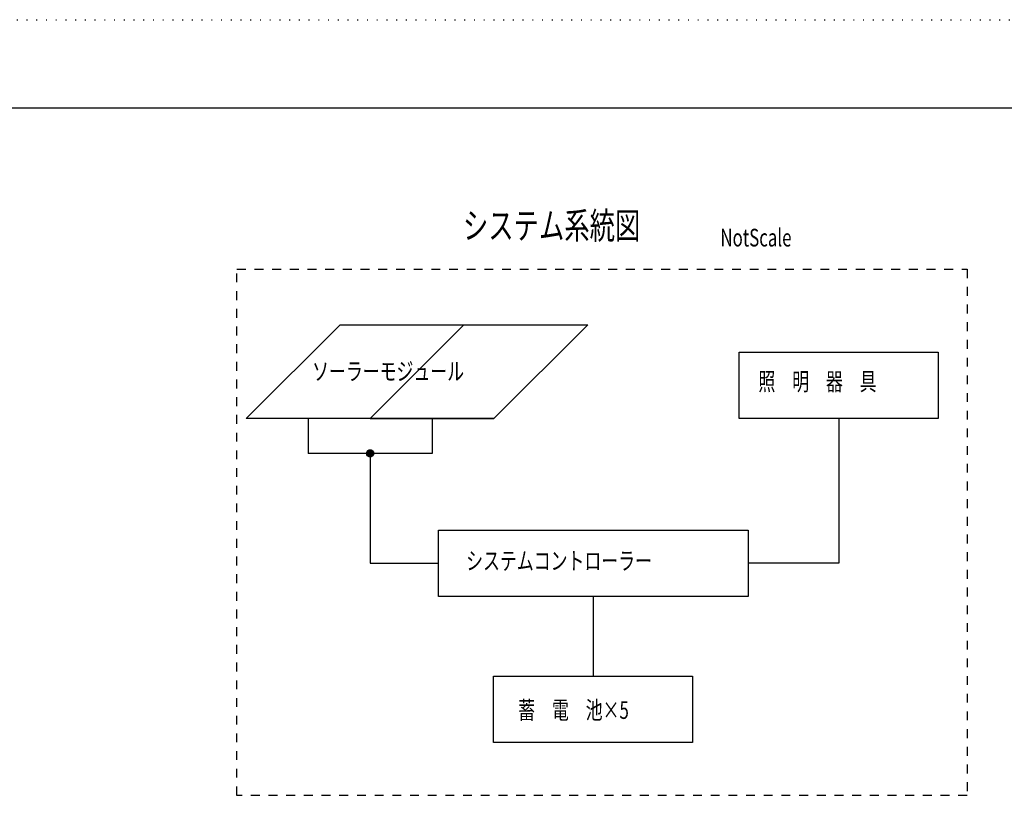
# Model space of a CAD drawing. Extents: x 0 to 420, y 0 to 297.
# Drawn here: x 139 to 250, y 209 to 297 of the extents above; entities that cross this region are included whole.
import ezdxf

# ---------------------------------------------------------------- set-up
doc = ezdxf.new("R2010")
doc.units = 0
doc.linetypes.add('DASHED2', pattern=[2, 1, -1])
doc.linetypes.add('DOT', pattern=[1, 0, -1])
doc.layers.get('0').update_dxf_attribs({"linetype": 'CONTINUOUS'})
doc.layers.add('0___1', color=7, linetype='CONTINUOUS')
doc.styles.get("Standard").update_dxf_attribs({"font": 'txt.shx', "width": 0.7, "bigfont": 'extfont.shx'})

# ---------------------------------------------------------------- blocks, each defined once
blk = doc.blocks.new('*U329')
at = {"linetype": 'CONTINUOUS'}
for p, q in [((178.31, 248.29), (178.37, 248.33)), ((178.37, 248.33), (178.44, 248.36)), ((178.44, 248.36), (178.51, 248.37)), ((178.59, 248.37), (178.66, 248.36)), ((178.66, 248.36), (178.73, 248.33)), ((178.73, 248.33), (178.79, 248.29)), ((178.15, 247.97), (178.16, 248.04)), ((178.16, 247.9), (178.15, 247.97)), ((178.16, 248.04), (178.18, 248.12)), ((178.18, 247.83), (178.16, 247.9)), ((178.18, 248.12), (178.21, 248.18)), ((178.21, 247.76), (178.18, 247.83)), ((178.21, 248.18), (178.26, 248.24)), ((178.26, 247.7), (178.21, 247.76)), ((178.26, 248.24), (178.31, 248.29)), ((178.31, 247.65), (178.26, 247.7)), ((178.37, 247.61), (178.31, 247.65)), ((178.44, 247.59), (178.37, 247.61)), ((178.51, 247.57), (178.44, 247.59)), ((178.66, 247.59), (178.59, 247.57)), ((178.73, 247.61), (178.66, 247.59)), ((178.79, 247.65), (178.73, 247.61)), ((178.79, 248.29), (178.85, 248.24)), ((178.85, 247.7), (178.79, 247.65)), ((178.85, 248.24), (178.89, 248.18)), ((178.89, 247.76), (178.85, 247.7)), ((178.89, 248.18), (178.92, 248.12)), ((178.92, 247.83), (178.89, 247.76)), ((178.92, 248.12), (178.94, 248.04)), ((178.94, 247.9), (178.92, 247.83)), ((178.94, 248.04), (178.95, 247.97)), ((178.95, 247.97), (178.94, 247.9))]:
    blk.add_line(p, q, dxfattribs=at)
at = {"linetype": 'CONTINUOUS', "extrusion": (0, 0, -1)}
for points in [[(-178.37, 248.33), (-178.79, 248.29), (-178.31, 248.29)], [(-178.44, 248.36), (-178.73, 248.33), (-178.37, 248.33)], [(-178.37, 248.33), (-178.73, 248.33), (-178.79, 248.29)], [(-178.51, 248.37), (-178.66, 248.36), (-178.44, 248.36)], [(-178.44, 248.36), (-178.66, 248.36), (-178.73, 248.33)], [(-178.51, 248.37), (-178.59, 248.37), (-178.66, 248.36)], [(-178.16, 248.04), (-178.95, 247.97), (-178.15, 247.97)], [(-178.15, 247.97), (-178.94, 247.9), (-178.16, 247.9)], [(-178.15, 247.97), (-178.95, 247.97), (-178.94, 247.9)], [(-178.18, 248.12), (-178.94, 248.04), (-178.16, 248.04)], [(-178.16, 248.04), (-178.94, 248.04), (-178.95, 247.97)], [(-178.16, 247.9), (-178.92, 247.83), (-178.18, 247.83)], [(-178.16, 247.9), (-178.94, 247.9), (-178.92, 247.83)], [(-178.21, 248.18), (-178.92, 248.12), (-178.18, 248.12)], [(-178.18, 248.12), (-178.92, 248.12), (-178.94, 248.04)], [(-178.18, 247.83), (-178.89, 247.76), (-178.21, 247.76)], [(-178.18, 247.83), (-178.92, 247.83), (-178.89, 247.76)], [(-178.26, 248.24), (-178.89, 248.18), (-178.21, 248.18)], [(-178.21, 248.18), (-178.89, 248.18), (-178.92, 248.12)], [(-178.21, 247.76), (-178.85, 247.7), (-178.26, 247.7)], [(-178.21, 247.76), (-178.89, 247.76), (-178.85, 247.7)], [(-178.31, 248.29), (-178.85, 248.24), (-178.26, 248.24)], [(-178.26, 248.24), (-178.85, 248.24), (-178.89, 248.18)], [(-178.26, 247.7), (-178.79, 247.65), (-178.31, 247.65)], [(-178.26, 247.7), (-178.85, 247.7), (-178.79, 247.65)], [(-178.31, 248.29), (-178.79, 248.29), (-178.85, 248.24)], [(-178.31, 247.65), (-178.73, 247.61), (-178.37, 247.61)], [(-178.31, 247.65), (-178.79, 247.65), (-178.73, 247.61)], [(-178.37, 247.61), (-178.66, 247.59), (-178.44, 247.59)], [(-178.37, 247.61), (-178.73, 247.61), (-178.66, 247.59)], [(-178.44, 247.59), (-178.59, 247.57), (-178.51, 247.57)], [(-178.44, 247.59), (-178.66, 247.59), (-178.59, 247.57)]]:
    blk.add_solid(points, dxfattribs=at)

msp = doc.modelspace()

# ---------------------------------------------------------------- linework, layer by layer
at = {"color": 4, "linetype": 'DOT'}
msp.add_line((0, 297), (420, 297), dxfattribs=at)
at = {"color": 4, "linetype": 'CONTINUOUS'}
msp.add_line((410, 287), (10, 287), dxfattribs=at)
at = {"color": 4, "linetype": 'DASHED2'}
for p, q in [((163.48, 209.31), (163.48, 268.79)), ((163.48, 268.79), (246.07, 268.79)), ((246.07, 268.79), (246.07, 209.31)), ((246.07, 209.31), (163.48, 209.31))]:
    msp.add_line(p, q, dxfattribs=at)
at = {"linetype": 'CONTINUOUS'}
for p, q in [((175.16, 262.51), (164.55, 251.9)), ((175.16, 262.51), (203.16, 262.51)), ((203.16, 262.51), (192.55, 251.9)), ((220.3, 259.4), (242.8, 259.4)), ((220.3, 251.9), (220.3, 259.4)), ((242.8, 259.4), (242.8, 251.9)), ((192.55, 251.9), (164.55, 251.9)), ((242.8, 251.9), (220.3, 251.9)), ((231.55, 251.9), (231.55, 235.54)), ((178.55, 247.96), (178.55, 235.54)), ((186.3, 239.29), (221.3, 239.29)), ((186.3, 231.79), (186.3, 239.29)), ((221.3, 239.29), (221.3, 231.79)), ((178.55, 235.54), (186.3, 235.54)), ((231.55, 235.54), (221.3, 235.54)), ((221.3, 231.79), (186.3, 231.79)), ((203.8, 222.79), (203.8, 231.79)), ((192.52, 222.79), (215.02, 222.79)), ((192.52, 215.29), (192.52, 222.79)), ((215.02, 222.79), (215.02, 215.29)), ((215.02, 215.29), (192.52, 215.29))]:
    msp.add_line(p, q, dxfattribs=at)
for p, q in [((189.16, 262.51), (178.55, 251.9)), ((171.55, 251.9), (171.55, 247.96)), ((178.55, 251.9), (192.55, 251.9)), ((185.55, 251.9), (185.55, 247.96)), ((185.55, 247.96), (171.55, 247.96))]:
    msp.add_line(p, q)
at = {"color": 7, "linetype": 'CONTINUOUS'}
msp.add_circle((178.55, 247.97), 0.4, dxfattribs=at)

# ---------------------------------------------------------------- block references
at = {"linetype": 'CONTINUOUS'}
msp.add_blockref('*U329', (0, 0), dxfattribs=at)

# ---------------------------------------------------------------- texts
at = {"layer": '0___1', "color": 243, "width": 0.7}
msp.add_text('%%Uシステム系統図', height=3, dxfattribs=at).set_placement((189.05, 272.22))
at = {"layer": '0___1', "color": 4, "width": 0.7}
msp.add_text('NotScale', height=2, dxfattribs=at).set_placement((218.16, 271.36))
at = {"layer": '0___1', "width": 0.7}
for s, p in [('ソーラーモジュール', (171.99, 256.24)), ('照\u3000明\u3000器\u3000具', (222.46, 255.09)), ('システムコントローラー', (189.41, 234.82)), ('蓄\u3000電\u3000池×5', (195.29, 217.95))]:
    msp.add_text(s, height=2, dxfattribs=at).set_placement(p)

doc.saveas('drawing.dxf')
